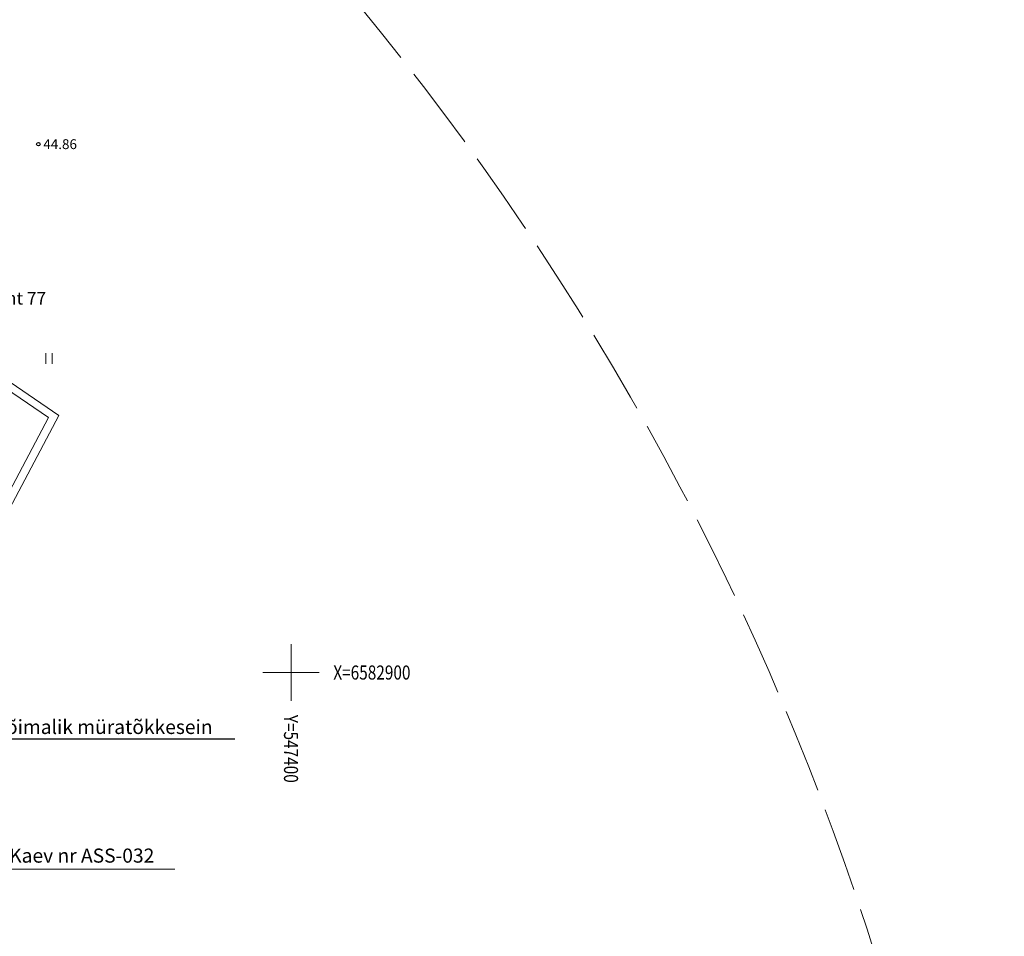
# Model space of a CAD drawing. Units: metres. Extents: x 545213 to 552236, y 6579835 to 6584189.
# Drawn here: x 547381 to 547451, y 6582881 to 6582946 of the extents above; entities that cross this region are included whole.
import ezdxf
from ezdxf.enums import TextEntityAlignment as Align

# ---------------------------------------------------------------- set-up
doc = ezdxf.new("R2010")
doc.units = ezdxf.units.M
doc.linetypes.add('ACAD_ISO02W100', pattern=[15, 12, -3])
for name, color, linetype, lineweight in [('0_SITRASS', 6, 'Continuous', 20), ('0_TULETÕRJE VEEVÕTUKOHT_R', 1, 'Continuous', 20), ('HALJASTUS', 8, 'Continuous', 9), ('KORGUS', 8, 'Continuous', 9), ('KTRASS', 8, 'Continuous', 9), ('PIIR', 240, 'Continuous', 9), ('VORK', 8, 'Continuous', 9), ('VTRASS', 8, 'Continuous', 9)]:
    doc.layers.add(name, color=color, linetype=linetype, lineweight=lineweight)
doc.layers.add('MÄRGISTUS', color=7, linetype='Continuous')
doc.styles.add('ITALIC', font='italic.shx')
doc.styles.add('romans', font='romans.shx')
doc.linetypes.add('-K-', pattern='A,10,-1.5,["K",romans,S=1.4,R=0,X=-0.7,Y=-0.7],-1.5,10,-3', length=26)
doc.linetypes.add('-S-', pattern='A,10,-1.5,["S",romans,S=1.4,R=0,X=-0.7,Y=-0.7],-1.5,10,-3', length=26)
doc.linetypes.add('-V-', pattern='A,10,-1.5,["V",romans,S=1.4,R=0,X=-0.7,Y=-0.7],-1.5,10,-3', length=26)

# ---------------------------------------------------------------- blocks, each defined once
blk = doc.blocks.new('VKORIS')
at = {"color": 0, "linetype": 'Continuous'}
for p, q in [((0, 4), (0, -4)), ((-4, 0), (4, 0))]:
    blk.add_line(p, q, dxfattribs=at)
blk = doc.blocks.new('HEIN')
at = {"color": 0, "linetype": 'Continuous'}
for p, q in [((-0.46, 0.76), (-0.46, -0.76)), ((0.46, 0.76), (0.46, -0.76))]:
    blk.add_line(p, q, dxfattribs=at)
blk = doc.blocks.new('RING02')
at = {"color": 0, "linetype": 'Continuous', "lineweight": -3}
blk.add_circle((0, 0), 0.25, dxfattribs=at)

msp = doc.modelspace()

# ---------------------------------------------------------------- linework, layer by layer
at = {"layer": '0_SITRASS', "lineweight": 0, "ltscale": 0.5}
msp.add_line((547378.314, 6582886.056), (547391.764, 6582886.056), dxfattribs=at)
at = {"layer": '0_TULETÕRJE VEEVÕTUKOHT_R', "color": 244, "linetype": 'ACAD_ISO02W100', "ltscale": 0.5, "true_color": 0x991b1e}
msp.add_circle((547250.579, 6582819.983), 200, dxfattribs=at)
at = {"layer": 'KTRASS', "linetype": '-K-', "ltscale": 0.5, "flags": 128}
msp.add_lwpolyline([(547376.867, 6582882.005), (547367.326, 6582887.591), (547383.53, 6582918.24), (547349.6, 6582941.46), (547332.08, 6582955.41), (547305.293, 6582973.757)], dxfattribs=at)
at = {"layer": 'MÄRGISTUS'}
msp.add_line((547396.024, 6582895.283), (547374.365, 6582895.283), dxfattribs=at)
at = {"layer": 'VTRASS', "linetype": '-V-', "ltscale": 0.5}
msp.add_lwpolyline([(547297.559, 6582978.635), (547298.8, 6582977.82), (547303.03, 6582974.79), (547331.775, 6582954.881), (547349.307, 6582940.931), (547382.816, 6582918.078), (547366.647, 6582887.46), (547376.615, 6582881.623)], dxfattribs=at)

# ---------------------------------------------------------------- block references
at = {"layer": 'HALJASTUS', "xscale": 0.5, "yscale": 0.5, "zscale": 0.5}
msp.add_blockref('HEIN', (547382.838, 6582922.275), dxfattribs=at)
at = {"layer": 'KORGUS', "xscale": 0.5, "yscale": 0.5, "zscale": 0.5}
msp.add_blockref('RING02', (547382.087, 6582937.474, 47.259), dxfattribs=at)
at = {"layer": 'VORK', "ltscale": 0.1, "xscale": 0.5, "yscale": 0.5, "zscale": 0.5}
msp.add_blockref('VKORIS', (547400, 6582900), dxfattribs=at)

# ---------------------------------------------------------------- texts
at = {"layer": '0_SITRASS', "linetype": '-S-', "ltscale": 0.5, "insert": (547385.164, 6582887.016), "char_height": 1, "width": 40.42356, "attachment_point": 5}
msp.add_mtext('{\\fSwis721 Ex BT|b0|i0|c0|p34;Kaev nr ASS-032}', dxfattribs=at)
at = {"layer": 'KORGUS', "style": 'ITALIC'}
msp.add_text('44.86', height=0.7, dxfattribs=at).set_placement((547382.437, 6582937.124, 47.259))
at = {"layer": 'MÄRGISTUS', "insert": (547385.18, 6582896.141), "char_height": 1, "width": 29.70102, "attachment_point": 5}
msp.add_mtext('\\pi-0.0042,l0.0042,t0.0042;{\\fSwis721 Ex BT|b0|i0|c0|p34;Plan võimalik müratõkkesein}', dxfattribs=at)
at = {"layer": 'PIIR', "color": 8, "style": 'romans'}
msp.add_text('Vana-Tartu mnt 77', height=0.9, dxfattribs=at).set_placement((547372.002, 6582926.095))
at = {"layer": 'VORK', "ltscale": 0.1, "style": 'romans', "width": 0.8}
msp.add_text('X=6582900', height=1, dxfattribs=at).set_placement((547403, 6582900), align=Align.MIDDLE_LEFT)
msp.add_text('Y=547400', height=1, rotation=270, dxfattribs=at).set_placement((547400, 6582897), align=Align.MIDDLE_LEFT)

doc.saveas('drawing.dxf')
